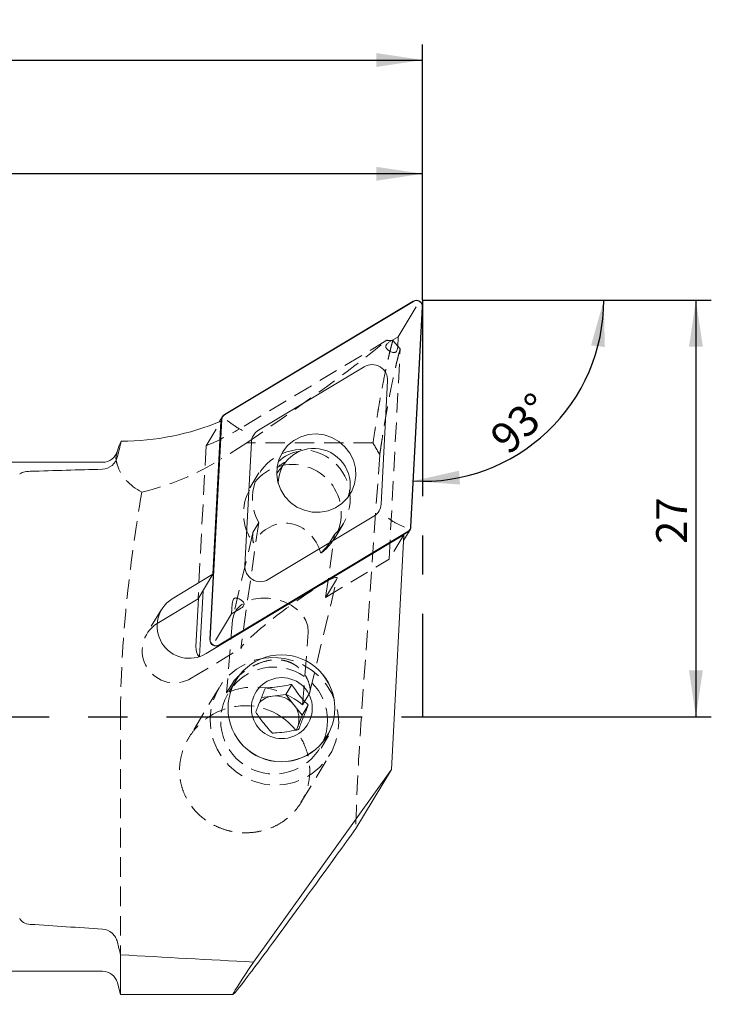
# Model space of a CAD drawing. Units: millimetres. Extents: x 14 to 250, y 11 to 156.
# Drawn here: x 205 to 250, y 92 to 156 of the extents above; entities that cross this region are included whole.
import ezdxf

# ---------------------------------------------------------------- set-up
doc = ezdxf.new("R2010")
doc.units = ezdxf.units.MM
doc.linetypes.add('CENTERX2', pattern=[20.32, 12.7, -2.54, 2.54, -2.54])
doc.linetypes.add('HIDDEN', pattern=[1.905, 1.27, -0.635])
doc.layers.add('VERMASSUNG', color=7, linetype='Continuous')
doc.styles.add('SLDTEXTSTYLE0', font='TXT', dxfattribs={"width": 0.7})
doc.dimstyles.new('SLDDIMSTYLE0', dxfattribs={"dimtxt": 2, "dimasz": 3, "dimexe": 0, "dimexo": 0.0625, "dimgap": 0.5, "dimtad": 1, "dimrnd": 1e-09, "dimzin": 12, "dimdsep": 46, "dimtxsty": 'SLDTEXTSTYLE0', "dimsah": 1, "dimcen": 0.09, "dimadec": 0, "dimazin": 3, "dimtfac": 1, "dimtdec": 3, "dimtofl": 0, "dimtmove": 0, "dimatfit": 3, "dimfxl": 1, "dimfrac": 2, "dimtolj": 1, "dimtzin": 12, "dimarcsym": 0})
doc.dimstyles.new('SLDDIMSTYLE1', dxfattribs={"dimtxt": 2, "dimasz": 3, "dimexe": 0, "dimexo": 0.0625, "dimgap": 0.5, "dimtad": 1, "dimdec": 4, "dimzin": 12, "dimdsep": 46, "dimtxsty": 'SLDTEXTSTYLE0', "dimsah": 1, "dimcen": 0.09, "dimadec": 1, "dimazin": 3, "dimtfac": 1, "dimtdec": 3, "dimtofl": 0, "dimtmove": 0, "dimatfit": 3, "dimfxl": 1, "dimfrac": 2, "dimtolj": 1, "dimtzin": 12, "dimarcsym": 0})

# ---------------------------------------------------------------- blocks, each defined once
blk = doc.blocks.new('_D')
at = {"layer": 'VERMASSUNG'}
for p, q in [((231.367, 137.317), (250.1, 137.317)), ((249.1, 137.317), (249.1, 110.317)), ((231.367, 110.317), (250.1, 110.317))]:
    blk.add_line(p, q, dxfattribs=at)
for points in [[(249.1, 137.317), (248.65, 134.317), (249.55, 134.317)], [(249.1, 110.317), (249.55, 113.317), (248.65, 113.317)]]:
    blk.add_solid(points, dxfattribs=at)
at = {"layer": 'VERMASSUNG', "insert": (246.522, 121.517, 0.1), "char_height": 2, "attachment_point": 1, "rotation": 90, "style": 'SLDTEXTSTYLE0'}
blk.add_mtext('27', dxfattribs=at)
blk = doc.blocks.new('_D_1')
at = {"layer": 'VERMASSUNG'}
for p, q in [((176.367, 130.017), (176.367, 146.522)), ((231.367, 137.317), (231.367, 146.522)), ((231.367, 145.522), (176.367, 145.522))]:
    blk.add_line(p, q, dxfattribs=at)
for points in [[(176.367, 145.522), (179.367, 145.072), (179.367, 145.972)], [(231.367, 145.522), (228.367, 145.972), (228.367, 145.072)]]:
    blk.add_solid(points, dxfattribs=at)
at = {"layer": 'VERMASSUNG', "insert": (201.567, 148.1, 0.1), "char_height": 2, "attachment_point": 1, "style": 'SLDTEXTSTYLE0'}
blk.add_mtext('55', dxfattribs=at)
blk = doc.blocks.new('_D_2')
at = {"layer": 'VERMASSUNG'}
for p, q in [((156.467, 122.247), (156.467, 153.897)), ((231.367, 137.317), (231.367, 153.897)), ((156.467, 152.897), (231.367, 152.897))]:
    blk.add_line(p, q, dxfattribs=at)
for points in [[(156.467, 152.897), (159.467, 152.447), (159.467, 153.347)], [(231.367, 152.897), (228.367, 153.347), (228.367, 152.447)]]:
    blk.add_solid(points, dxfattribs=at)
at = {"layer": 'VERMASSUNG', "insert": (190.517, 155.475, 0.1), "char_height": 2, "attachment_point": 1, "style": 'SLDTEXTSTYLE0'}
blk.add_mtext('74.9', dxfattribs=at)
blk = doc.blocks.new('_D_3')
at = {"layer": 'VERMASSUNG'}
blk.add_arc((231.39, 137.317), 11.731, 266.96754, 0, dxfattribs=at)
for points in [[(243.121, 137.317), (242.299, 134.397), (243.192, 134.285)], [(230.769, 125.603), (233.794, 125.371), (233.729, 126.269)]]:
    blk.add_solid(points, dxfattribs=at)
at = {"layer": 'VERMASSUNG', "insert": (235.584, 128.681, 0.1), "char_height": 2, "attachment_point": 1, "rotation": 43.48377, "style": 'SLDTEXTSTYLE0'}
blk.add_mtext('93°', dxfattribs=at)

msp = doc.modelspace()

# ---------------------------------------------------------------- linework, layer by layer
at = {"color": 7, "linetype": 'Continuous', "lineweight": 15}
for p, q in [((230.7597, 137.26311), (218.50741, 129.90543)), ((230.77024, 137.24621), (218.51795, 129.88853)), ((229.78757, 134.95907), (230.94758, 136.88731)), ((230.59178, 122.62561), (231.34791, 136.89872)), ((230.61164, 122.62422), (231.36777, 136.89733)), ((229.78757, 134.95907), (229.21808, 134.61708)), ((229.75243, 134.29565), (229.78757, 134.95907)), ((227.57945, 133.00757), (220.72229, 128.88974)), ((228.67645, 124.10497), (229.09963, 132.09312)), ((218.32095, 129.59538), (217.56482, 115.32227)), ((218.34082, 129.59399), (217.58469, 115.32088)), ((218.37602, 129.77464), (218.16663, 129.42869)), ((218.28515, 129.47763), (217.7593, 119.55135)), ((219.08668, 129.23541), (218.69529, 129.52962)), ((220.25615, 128.11462), (219.83297, 120.12648)), ((211.56587, 127.55788), (211.56587, 127.55864)), ((210.59994, 126.81746), (197.31727, 126.81746)), ((222.49652, 126.85524), (221.90086, 126.10989)), ((221.35314, 119.21203), (228.21031, 123.32986)), ((229.74789, 122.82224), (230.19144, 122.6142)), ((217.32226, 114.41159), (230.15656, 122.11878)), ((218.16235, 114.97339), (230.41464, 122.33107)), ((218.17289, 114.95649), (230.42518, 122.31417)), ((230.15656, 122.11878), (229.35027, 106.89887)), ((230.13712, 121.75196), (230.55658, 122.44496)), ((217.7593, 119.55135), (215.10879, 117.95968)), ((216.79554, 117.95909), (217.7593, 119.55135)), ((217.12794, 118.50826), (216.90107, 114.22565)), ((217.12794, 118.50826), (216.96106, 115.35807)), ((216.79554, 117.95909), (214.14504, 116.36742)), ((216.8269, 118.01089), (216.66002, 114.86071)), ((219.01292, 117.64763), (218.97777, 116.98421)), ((218.97777, 116.98421), (217.93915, 115.25652)), ((218.97777, 116.98421), (219.54726, 117.3262)), ((222.48328, 111.7688), (222.87339, 112.41331)), ((222.48328, 111.7688), (221.63183, 111.65585)), ((223.02138, 111.09304), (222.48328, 111.7688)), ((221.63183, 111.65585), (220.91404, 111.56063)), ((223.55948, 110.41729), (223.02138, 111.09304)), ((223.55948, 110.41729), (223.94958, 111.06181)), ((223.24612, 109.62859), (223.55948, 110.41729)), ((223.17735, 109.45549), (223.24612, 109.62859)), ((229.35027, 106.89887), (220.40581, 94.41289)), ((229.35027, 106.89887), (227.02935, 103.06436)), ((211.7692, 94.88628), (211.7692, 92.31746)), ((197.31727, 93.81746), (210.59994, 93.81746)), ((211.56587, 93.07628), (211.7692, 92.31746)), ((211.7692, 92.31746), (219.07273, 92.31746))]:
    msp.add_line(p, q, dxfattribs=at)
at = {"color": 7, "linetype": 'HIDDEN', "lineweight": 0}
for p, q in [((229.0489, 134.72364), (219.4713, 128.97216)), ((229.91535, 134.16558), (229.43257, 134.70699)), ((229.1928, 120.52651), (229.91535, 134.16558)), ((217.3214, 127.88537), (218.28515, 129.47763)), ((217.3214, 127.88537), (216.79554, 117.95909)), ((219.95682, 128.06553), (218.29507, 127.02886)), ((228.14871, 128.06553), (219.95682, 128.06553)), ((228.58596, 127.30768), (227.39414, 110.31746)), ((220.73255, 126.12098), (220.14719, 125.15388)), ((220.73156, 122.90862), (219.57035, 114.74809)), ((220.40771, 122.37357), (220.73156, 122.90862)), ((225.62237, 121.83991), (226.20773, 122.80701)), ((220.36024, 122.24019), (219.05648, 116.77981)), ((225.07527, 118.05387), (225.65578, 122.13345)), ((225.65578, 122.13345), (225.33192, 121.59841)), ((230.15656, 122.11878), (229.1928, 120.52651)), ((225.07527, 118.05387), (229.1928, 120.52651)), ((224.0578, 111.93023), (225.81655, 119.29618)), ((225.78381, 119.22449), (225.07527, 118.05387)), ((214.41898, 117.27303), (213.45523, 115.68077)), ((219.02602, 116.58679), (218.65131, 111.86218)), ((223.57553, 111.08702), (223.95023, 115.81163)), ((216.3585, 112.81933), (219.57035, 114.74809)), ((219.57035, 114.74809), (219.62871, 114.84452)), ((219.08948, 112.5861), (218.65131, 111.86218)), ((219.28045, 112.69451), (218.80177, 111.90366)), ((218.15896, 112.19349), (216.19784, 108.95342)), ((223.57553, 111.08702), (224.01369, 111.81093)), ((211.7692, 92.31746), (211.7692, 110.31746)), ((224.79025, 108.27901), (225.26893, 109.06985)), ((223.47256, 104.75014), (225.34513, 107.8439))]:
    msp.add_line(p, q, dxfattribs=at)
at = {"color": 7, "linetype": 'Continuous', "lineweight": 15, "flags": 128}
for points in [[(227.02865, 125.93006), (227.00323, 126.444), (226.87394, 126.94427), (226.6461, 127.41036), (226.329, 127.82322), (225.93565, 128.16593), (225.48214, 128.42445), (224.98705, 128.58822), (224.47063, 128.65052), (223.95404, 128.6088), (223.45842, 128.46477), (223.00406, 128.22434), (222.60956, 127.89732), (222.29109, 127.49713), (222.06166, 127.04014), (221.93068, 126.54507), (221.90351, 126.03217), (221.98126, 125.52245), (222.16074, 125.03678), (222.43462, 124.59503), (222.79167, 124.21531), (223.21729, 123.91314), (223.69404, 123.7009), (224.2024, 123.58729), (224.72157, 123.57694), (225.23029, 123.67029), (225.70773, 123.86352), (226.13434, 124.14871), (226.49267, 124.51418), (226.76803, 124.94498), (226.94916, 125.42347), (227.02865, 125.93006)], [(219.53734, 117.91692), (219.53759, 117.91677), (219.53784, 117.91662), (219.53808, 117.91647), (219.53833, 117.91632), (219.53858, 117.91617), (219.53883, 117.91602), (219.53908, 117.91588), (219.53933, 117.91573)], [(223.24612, 109.62859), (223.16339, 109.4551), (223.149, 109.43008)]]:
    msp.add_lwpolyline(points, dxfattribs=at)
at = {"color": 7, "linetype": 'HIDDEN', "lineweight": 0, "flags": 128}
for points in [[(219.02602, 116.58679), (219.10908, 116.94728), (219.29612, 117.27507), (219.57896, 117.55584), (219.94524, 117.77732), (220.37895, 117.92983), (220.86114, 118.0067), (221.37073, 118.00458), (221.88545, 117.92355), (222.38281, 117.76716), (222.84106, 117.54225), (223.24019, 117.25863), (223.56274, 116.92872), (223.79462, 116.56692), (223.92569, 116.18905), (223.95023, 115.81163)], [(221.75204, 114.15489), (222.40547, 114.09204), (223.0428, 113.92889), (223.64836, 113.66946), (224.20722, 113.32014), (224.70562, 112.88952), (225.1313, 112.38821), (225.47377, 111.82856), (225.7246, 111.22435), (225.87761, 110.59044), (225.92904, 109.94246), (225.87761, 109.29636), (225.7246, 108.66804), (225.47377, 108.07298), (225.1313, 107.52583), (224.70562, 107.04006), (224.20722, 106.62764), (223.64836, 106.29871), (223.0428, 106.06139), (222.40547, 105.9215), (221.75204, 105.8825), (221.09862, 105.94535), (220.46128, 106.1085), (219.85573, 106.36793), (219.29687, 106.71726), (218.79847, 107.14787), (218.37279, 107.64918), (218.03032, 108.20883), (217.77949, 108.81305), (217.62648, 109.44695), (217.57505, 110.09493), (217.62648, 110.74104), (217.77949, 111.36935), (218.03032, 111.96441), (218.37279, 112.51157), (218.79847, 112.99733), (219.29687, 113.40976), (219.85573, 113.73868), (220.46128, 113.97601), (221.09862, 114.11589), (221.75204, 114.15489)]]:
    msp.add_lwpolyline(points, dxfattribs=at)
at = {"color": 7, "linetype": 'Continuous', "lineweight": 15}
for centre, radius in [((222.20808, 110.86287), 3.46678), ((222.20478, 110.86609), 3.46311), ((222.23433, 110.87501), 1.97686)]:
    msp.add_circle(centre, radius, dxfattribs=at)
at = {"color": 7, "linetype": 'HIDDEN', "lineweight": 0}
msp.add_circle((221.7294, 110.07202), 3.46678, dxfattribs=at)
at = {"color": 7, "linetype": 'Continuous', "lineweight": 15}
for centre, radius, start, end in [((230.96463, 136.91547), 0.40354, 357.4227652, 120.5195722), ((230.96493, 136.91596), 0.38337, 357.4227168, 120.5197755), ((228.65082, 133.06991), 1.11712, 58.8899923, 59.0090861), ((228.09179, 132.13848), 1.00886, 357.4229493, 120.5197288), ((218.70519, 129.5754), 0.38475, 120.9329243, 177.0227034), ((218.70585, 129.575), 0.36552, 120.9336308, 177.0226627), ((211.80097, 145.04459), 16.86342, 270.0584072, 292.613436), ((221.21675, 128.06466), 0.9619, 120.9337744, 177.0223186), ((210.59994, 127.81746), 1, 270, 345), ((223.74379, 125.02889), 2.52447, 98.2373769, 133.7082856), ((227.71585, 124.15494), 0.9619, 300.9335332, 357.022499), ((230.22675, 122.64459), 0.36552, 300.9331157, 357.0228577), ((230.22741, 122.6442), 0.38475, 300.9328324, 357.0226433), ((220.84081, 120.08112), 1.00886, 177.422935, 300.51964), ((216.2315, 116.19561), 2.09104, 122.4740234, 301.4417426), ((217.96796, 115.30412), 0.40354, 177.4224371, 300.5199647), ((217.96767, 115.30364), 0.38337, 177.422732, 300.5198281), ((217.6527, 114.811), 0.99392, 177.133481, 217.3801045), ((221.82184, 110.20205), 1.46616, 97.4463587, 134.9660754), ((221.82825, 110.14403), 1.52452, 38.4987705, 97.4027848), ((221.87107, 110.16704), 1.47672, 338.6155897, 38.8344067), ((210.59994, 92.81746), 1, 15, 90)]:
    msp.add_arc(centre, radius, start, end, dxfattribs=at)
at = {"color": 7, "linetype": 'HIDDEN', "lineweight": 0}
for centre, radius, start, end in [((210.93097, 143.19692), 16.5916, 292.6536991, 300.979954), ((223.49932, 124.46271), 3.17423, 312.7939159, 209.3140194), ((222.91932, 123.50113), 3.17306, 305.3310549, 216.7768833), ((215.26775, 114.60334), 2.09104, 122.4739821, 301.4417839)]:
    msp.add_arc(centre, radius, start, end, dxfattribs=at)
for centre, major_axis, ratio, start_param, end_param in [((190.56945, 111.81746), (40.29598, 24.92198), 0.04897788, 5.49889889, 5.95002645), ((173.05166, 111.81746), (237.85868, -4.38819), 0.10347263, 1.33339263, 1.33505264), ((209.50401, 141.66808), (8.98776, 14.84915), 0.97941287, 3.90997883, 4.23521425), ((222.37474, 119.91251), (0.31248, 2.94702), 0.84071553, 5.14605695, 7.33538132), ((222.70626, 117.0345), (3.10584, 2.30506), 0.0904237, 6.06547969, 9.20707234), ((220.88425, 108.58496), (3.95322, -1.47868), 0.84540085, 1.17066121, 2.44578505), ((219.78527, 106.76929), (-2.22051, -3.66861), 0.97941287, 3.08855583, 4.26486196), ((229.09257, 110.31746), (1.2739, 17.9996), 0.09389069, 1.57744125, 1.99217868)]:
    msp.add_ellipse(centre, major_axis=major_axis, ratio=ratio, start_param=start_param, end_param=end_param, dxfattribs=at)
at = {"color": 7, "linetype": 'Continuous', "lineweight": 15}
for centre, major_axis, ratio, start_param, end_param in [((224.33829, 125.39562), (1.98036, -1.26612), 0.98033429, 1.99084756, 3.69604027), ((224.33829, 125.39562), (1.98036, -1.26612), 0.98033429, 0.21491084, 1.99084756), ((273.10534, 110.31746), (156.98673, -2.89621), 0.10347263, 1.98221157, 2.01498972), ((231.88187, 110.31746), (12.81164, 17.99929), 0.01244726, 2.66312439, 4.3065111), ((273.10534, 110.31746), (156.98673, -2.89621), 0.10347263, 4.27201346, 4.30479161), ((273.10534, 110.31746), (171.25825, -3.1595), 0.10347263, 4.34801287, 4.40150303)]:
    msp.add_ellipse(centre, major_axis=major_axis, ratio=ratio, start_param=start_param, end_param=end_param, dxfattribs=at)
at = {"color": 7, "linetype": 'HIDDEN', "lineweight": 0}
for points, knots in [([(229.43257, 134.70699), (229.41335, 134.63734), (229.37399, 134.4947), (229.31322, 134.2628), (229.24945, 134.00997), (229.18263, 133.73389), (229.11171, 133.42889), (229.03467, 133.08372), (228.92705, 132.5803), (228.79069, 131.9016), (228.65431, 131.16941), (228.54668, 130.55928), (228.45456, 130.01905), (228.3554, 129.41352), (228.249, 128.73651), (228.18128, 128.28342), (228.14871, 128.06553)], [0, 0, 0, 0, 0.04561481, 0.09342112, 0.14341894, 0.19560825, 0.24998907, 0.3090472, 0.37500006, 0.50000413, 0.6250083, 0.69100539, 0.75001948, 0.83947832, 0.9228052, 1, 1, 1, 1]), ([(228.58596, 127.30767), (228.60406, 127.42973), (228.64027, 127.67381), (228.69489, 128.03237), (228.75883, 128.44397), (228.83227, 128.90389), (228.94292, 129.57443), (229.08205, 130.37537), (229.24967, 131.27343), (229.41741, 132.10539), (229.55682, 132.74131), (229.66784, 133.21444), (229.75076, 133.55072), (229.83336, 133.87004), (229.88801, 134.06703), (229.91535, 134.16558)], [0, 0, 0, 0, 0.0416673, 0.08332366, 0.12498454, 0.18746895, 0.2499849, 0.37498474, 0.49999155, 0.62499961, 0.7500031, 0.81247538, 0.8750095, 0.93747543, 1, 1, 1, 1]), ([(228.14871, 128.06553), (228.22272, 127.93872), (228.36972, 127.68683), (228.51421, 127.43348), (228.58596, 127.30767)], [0, 0, 0, 0, 0.503416657, 1, 1, 1, 1]), ([(211.56587, 126.62624), (211.54566, 126.70187), (211.52105, 126.77764), (211.48468, 126.93075), (211.47332, 127.0081), (211.47365, 127.16396), (211.48528, 127.24247), (211.52156, 127.39997), (211.54585, 127.47895), (211.56587, 127.55788)], [0, 0, 0, 0, 0.25, 0.25, 0.5, 0.5, 0.75, 0.75, 1, 1, 1, 1]), ([(213.14885, 124.87336), (212.74236, 122.46072), (212.39509, 120.0436), (211.90664, 115.19379), (211.76919, 112.76082), (211.76919, 110.31746)], [0, 0, 0, 0, 0.5, 0.5, 1, 1, 1, 1]), ([(220.40771, 122.37357), (220.36306, 122.2998), (220.34463, 122.18287), (220.33736, 121.9155), (220.34945, 121.76338), (220.37779, 121.60141)], [0, 0, 0, 0, 0.5, 0.5, 1, 1, 1, 1]), ([(224.7543, 120.91247), (224.89048, 121.04856), (225.00883, 121.18015), (225.20646, 121.41755), (225.28722, 121.52455), (225.33193, 121.5984)], [0, 0, 0, 0, 0.5, 0.5, 1, 1, 1, 1]), ([(224.01369, 111.81093), (224.04273, 111.8589), (224.05917, 111.91922), (224.0727, 112.05754), (224.06965, 112.13589), (224.03374, 112.38859), (223.97603, 112.57945), (223.82562, 112.88482), (223.76458, 112.98994), (223.61098, 113.20586), (223.51897, 113.31609), (223.34653, 113.47951), (223.28313, 113.5338), (223.13904, 113.64135), (223.05772, 113.69512), (222.86982, 113.79813), (222.76419, 113.84686), (222.58342, 113.90986), (222.52043, 113.9288), (222.38798, 113.96178), (222.31816, 113.97577), (222.10943, 114.00746), (221.96566, 114.01551), (221.69651, 114.00972), (221.56941, 113.99643), (221.22484, 113.94136), (221.02837, 113.88387), (220.67554, 113.75594), (220.52136, 113.68553), (220.23904, 113.53972), (220.11101, 113.46392), (219.75972, 113.23621), (219.57021, 113.08557), (219.26488, 112.80927), (219.14804, 112.68286), (219.08948, 112.5861)], [0, 0, 0, 0, 0.0625, 0.0625, 0.125, 0.125, 0.25, 0.25, 0.3125, 0.3125, 0.375, 0.375, 0.40625, 0.40625, 0.4375, 0.4375, 0.46875, 0.46875, 0.484375, 0.484375, 0.5, 0.5, 0.53125, 0.53125, 0.5625, 0.5625, 0.625, 0.625, 0.6875, 0.6875, 0.75, 0.75, 0.875, 0.875, 1, 1, 1, 1]), ([(222.19313, 110.31746), (222.56813, 110.06177), (222.89232, 109.75348), (223.44209, 109.03523), (223.65524, 108.64034), (223.87908, 108.00539), (223.9368, 107.78778), (224.01642, 107.35238), (224.03892, 107.13293), (224.04872, 106.69056), (224.03558, 106.46805), (223.97477, 106.03554), (223.92722, 105.82347), (223.7974, 105.40762), (223.71452, 105.20343), (223.51932, 104.81753), (223.40653, 104.6339), (223.15021, 104.28497), (223.00547, 104.11885), (222.69416, 103.81615), (222.52679, 103.67811), (222.16831, 103.42827), (221.9753, 103.31571), (221.57678, 103.12428), (221.37075, 103.04463), (220.94517, 102.91684), (220.72344, 102.86849), (220.27805, 102.80659), (220.05469, 102.79266), (219.6067, 102.79786), (219.38012, 102.81737), (218.93602, 102.88922), (218.71929, 102.94107), (218.29607, 103.07573), (218.08808, 103.15933), (217.69013, 103.35537), (217.50138, 103.4669), (216.96474, 103.84153), (216.64416, 104.14883), (216.25519, 104.66573), (216.13948, 104.84828), (215.93746, 105.23559), (215.85316, 105.43692), (215.71988, 105.84897), (215.67041, 106.06061), (215.60729, 106.49582), (215.59422, 106.71826), (215.60541, 107.15797), (215.62931, 107.37732), (215.71428, 107.81489), (215.77568, 108.0325), (215.93103, 108.45032), (216.02533, 108.65264), (216.24716, 109.04396), (216.37471, 109.23222), (216.65412, 109.58255), (216.8069, 109.74636), (217.13877, 110.05107), (217.31803, 110.19179), (217.50693, 110.31746)], [0, 0, 0, 0, 0.0625, 0.0625, 0.125, 0.125, 0.15625, 0.15625, 0.1875, 0.1875, 0.21875, 0.21875, 0.25, 0.25, 0.28125, 0.28125, 0.3125, 0.3125, 0.34375, 0.34375, 0.375, 0.375, 0.40625, 0.40625, 0.4375, 0.4375, 0.46875, 0.46875, 0.5, 0.5, 0.53125, 0.53125, 0.5625, 0.5625, 0.59375, 0.59375, 0.625, 0.625, 0.6875, 0.6875, 0.71875, 0.71875, 0.75, 0.75, 0.78125, 0.78125, 0.8125, 0.8125, 0.84375, 0.84375, 0.875, 0.875, 0.90625, 0.90625, 0.9375, 0.9375, 0.96875, 0.96875, 1, 1, 1, 1])]:
    msp.add_open_spline(points, degree=3, knots=knots, dxfattribs=at)
at = {"color": 7, "linetype": 'Continuous', "lineweight": 15}
for points, knots in [([(229.21808, 134.61708), (229.16903, 134.58464), (229.09073, 134.53284), (229.01443, 134.4404), (228.98285, 134.36422), (228.98042, 134.29494), (229.00443, 134.22192), (229.08068, 134.12162), (229.16732, 134.06555), (229.22602, 134.02756)], [0, 0, 0, 0, 0.22349415, 0.35676215, 0.45312049, 0.5344602, 0.61573142, 0.73961597, 1, 1, 1, 1]), ([(229.22801, 134.02636), (229.27961, 133.99748), (229.36038, 133.95226), (229.47518, 133.92375), (229.55927, 133.92757), (229.62511, 133.95814), (229.68239, 134.01756), (229.7359, 134.12942), (229.74595, 134.23052), (229.75243, 134.29565)], [0, 0, 0, 0, 0.22105911, 0.34608098, 0.43960177, 0.53389009, 0.61465602, 0.75172518, 1, 1, 1, 1]), ([(219.08668, 129.23541), (219.14742, 129.19202), (219.26883, 129.1053), (219.48016, 128.98114), (219.61848, 128.91126), (219.68455, 128.88127), (219.68633, 128.88046)], [0, 0, 0, 0, 0.32804601, 0.65570254, 0.99069353, 1, 1, 1, 1]), ([(210.59994, 126.36405), (210.83067, 126.3702), (211.04911, 126.46222), (211.39114, 126.76002), (211.51058, 126.95923), (211.56587, 127.17977)], [0, 0, 0, 0, 0.5, 0.5, 1, 1, 1, 1]), ([(222.48554, 126.8415), (222.30714, 126.75295), (222.09748, 126.64889), (221.97575, 126.47732), (221.9576, 126.45174)], [0, 0, 0, 0, 0.85091728, 1, 1, 1, 1]), ([(205.22497, 126.04296), (205.24466, 126.06808), (205.27444, 126.09132), (205.35539, 126.13427), (205.40646, 126.15366), (205.58553, 126.20284), (205.74415, 126.2243), (205.91408, 126.22953)], [0, 0, 0, 0, 0.25, 0.25, 0.5, 0.5, 1, 1, 1, 1]), ([(229.74789, 122.82224), (229.68107, 122.85558), (229.54751, 122.92223), (229.33881, 123.05073), (229.21233, 123.14018), (229.1549, 123.18444), (229.15335, 123.18564)], [0, 0, 0, 0, 0.32804461, 0.65570182, 0.99069643, 1, 1, 1, 1]), ([(219.53734, 117.91692), (219.48574, 117.9458), (219.40497, 117.99102), (219.29017, 118.01953), (219.20607, 118.01571), (219.14024, 117.98515), (219.08296, 117.92573), (219.02945, 117.81387), (219.0194, 117.71277), (219.01292, 117.64763)], [0, 0, 0, 0, 0.22105944, 0.34608094, 0.43960157, 0.53388982, 0.61465525, 0.75172532, 1, 1, 1, 1]), ([(219.54726, 117.3262), (219.59632, 117.35864), (219.67462, 117.41044), (219.75091, 117.50288), (219.7825, 117.57907), (219.78492, 117.64834), (219.76092, 117.72136), (219.68467, 117.82167), (219.59803, 117.87773), (219.53933, 117.91573)], [0, 0, 0, 0, 0.223496579, 0.356761331, 0.453119523, 0.53446013, 0.615729231, 0.739613963, 1, 1, 1, 1]), ([(222.87339, 112.41331), (222.76856, 112.39191), (222.4712, 112.33122), (221.92756, 112.24378), (221.46327, 112.20245), (221.22512, 112.19022), (221.17048, 112.18741)], [0, 0, 0, 0, 0.186418929, 0.5288413, 0.891889184, 1, 1, 1, 1]), ([(223.94958, 111.06181), (223.87018, 111.145), (223.70867, 111.31423), (223.42076, 111.6478), (223.12805, 112.03227), (222.9516, 112.29628), (222.87339, 112.41331)], [0, 0, 0, 0, 0.21644979, 0.44029949, 0.75189181, 1, 1, 1, 1]), ([(221.17048, 112.18741), (221.12187, 112.06998), (221.023, 111.8311), (220.85131, 111.4073), (220.68328, 110.97935), (220.58662, 110.72345), (220.54378, 110.61001)], [0, 0, 0, 0, 0.21644949, 0.44029971, 0.75189162, 1, 1, 1, 1]), ([(220.54378, 110.61001), (220.61182, 110.50805), (220.75022, 110.30065), (221.01888, 109.93526), (221.3232, 109.56997), (221.52882, 109.35417), (221.61997, 109.25851)], [0, 0, 0, 0, 0.21645002, 0.44029981, 0.75189168, 1, 1, 1, 1]), ([(223.32288, 109.4844), (223.36012, 109.58307), (223.4359, 109.78378), (223.58833, 110.17576), (223.76796, 110.62289), (223.8938, 110.927), (223.94958, 111.06181)], [0, 0, 0, 0, 0.21644963, 0.44029982, 0.75189135, 1, 1, 1, 1]), ([(221.61997, 109.25851), (221.67461, 109.26131), (221.91276, 109.27354), (222.37705, 109.31487), (222.92069, 109.40231), (223.21805, 109.46301), (223.32288, 109.4844)], [0, 0, 0, 0, 0.1081107, 0.47115866, 0.81358111, 1, 1, 1, 1]), ([(205.91408, 96.85802), (205.74453, 96.86942), (205.58822, 96.91516), (205.34567, 97.05627), (205.2643, 97.14785), (205.22497, 97.24899)], [0, 0, 0, 0, 0.5, 0.5, 1, 1, 1, 1]), ([(211.56587, 95.70148), (211.53821, 95.81284), (211.49512, 95.91786), (211.37827, 96.1153), (211.30559, 96.20508), (211.05122, 96.43622), (210.83089, 96.53787), (210.59994, 96.55246)], [0, 0, 0, 0, 0.25, 0.25, 0.5, 0.5, 1, 1, 1, 1])]:
    msp.add_open_spline(points, degree=3, knots=knots, dxfattribs=at)
for points in [[(211.56587, 127.17977), (211.64959, 127.51368), (211.7337, 127.84748), (211.81816, 128.18118)], [(211.56587, 127.55788), (211.6184, 127.76503), (211.70431, 127.97304), (211.81816, 128.18118)], [(211.76919, 94.88628), (211.70118, 95.15795), (211.6334, 95.42969), (211.56587, 95.70148)]]:
    msp.add_open_spline(points, degree=3, dxfattribs=at)
at = {"color": 7, "linetype": 'HIDDEN', "lineweight": 0}
msp.add_open_spline([(213.14885, 124.87336), (212.3628, 125.30759), (211.75164, 125.93128), (211.56587, 126.62624)], degree=3, dxfattribs=at)
at = {"layer": 'VERMASSUNG', "linetype": 'CENTERX2'}
for p, q in [((231.36727, 137.31746), (246.38528, 137.31746)), ((231.36727, 137.31746), (231.36727, 110.31746)), ((153.79129, 110.31746), (231.36727, 110.31746))]:
    msp.add_line(p, q, dxfattribs=at)

# ---------------------------------------------------------------- dimensions: what is measured, and where the dimension line sits
at = {"layer": 'VERMASSUNG'}
for base, p1, p2, picture, middle in [((231.36727, 152.89696), (156.46727, 122.24746), (231.36727, 137.31746), '_D_2', (193.91727, 152.89696)), ((176.36727, 145.52222), (231.36727, 137.31746), (176.36727, 130.01746), '_D_1', (203.86727, 145.52222))]:
    dim = msp.add_linear_dim(base=base, p1=p1, p2=p2, dimstyle='SLDDIMSTYLE0', dxfattribs=at)
    dim.commit()
    dim.dimension.update_dxf_attribs({"geometry": picture, "text_midpoint": middle, "dimtype": 160})
dim = msp.add_angular_dim_2l(base=(239.46237, 128.80615), line1=((230.61164, 122.62422), (231.36777, 136.89733)), line2=((231.36727, 137.31746), (246.38528, 137.31746)), dimstyle='SLDDIMSTYLE1', dxfattribs=at)
dim.commit()
dim.dimension.update_dxf_attribs({"geometry": '_D_3', "text_midpoint": (239.46237, 128.80615), "dimtype": 162})
dim = msp.add_linear_dim(base=(249.10008, 110.31746), p1=(231.36727, 137.31746), p2=(231.36727, 110.31746), angle=90, dimstyle='SLDDIMSTYLE0', dxfattribs=at)
dim.commit()
dim.dimension.update_dxf_attribs({"geometry": '_D', "text_midpoint": (249.10008, 123.81746), "dimtype": 160})

doc.saveas('drawing.dxf')
